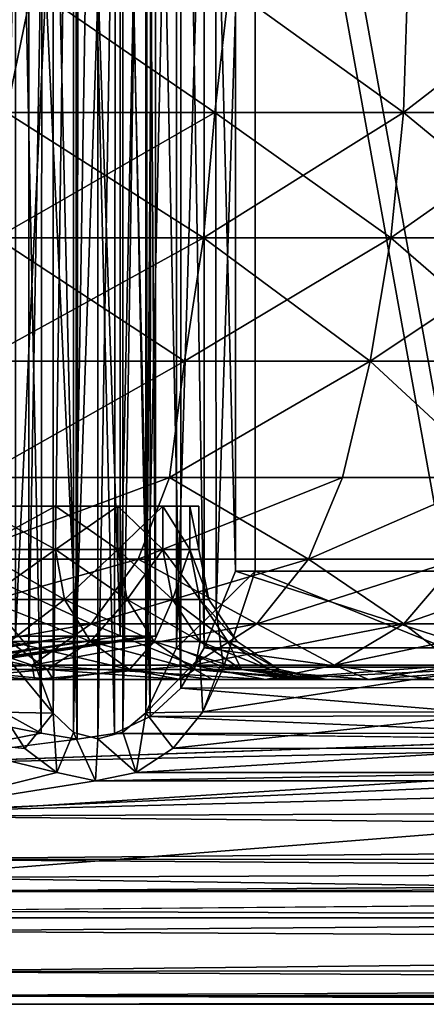
# Model space of a CAD drawing. Units: inches. Extents: x -19.3 to 16.7, y -19.4 to 17.1.
# Drawn here: x 14.6 to 15, y -16.5 to -15.6 of the extents above; entities that cross this region are included whole.
import ezdxf

# ---------------------------------------------------------------- set-up
doc = ezdxf.new("R2010")
doc.units = ezdxf.units.IN
doc.header["$MEASUREMENT"] = 0
for name, color, linetype in [('SEAT-CASTERBRAKE', 5, 'Continuous'), ('SEAT-CASTERINNER', 5, 'Continuous'), ('SEAT-CASTEROUTER', 5, 'Continuous')]:
    doc.layers.add(name, color=color, linetype=linetype)

msp = doc.modelspace()

# ---------------------------------------------------------------- linework, layer by layer
at = {"layer": 'SEAT-CASTERBRAKE'}
for points in [[(14.6584, -14.92724, 4.90321), (14.69115, -14.9222, 4.89273), (14.6898, -16.29017, 4.89304)], [(14.7083, -14.92221, 4.96958), (14.68635, -14.92841, 4.97688), (14.68663, -16.28413, 4.97675)], [(14.68663, -16.28413, 4.97675), (14.70865, -16.29016, 4.9695), (14.7083, -14.92221, 4.96958)], [(14.69115, -14.9222, 4.89273), (14.72379, -16.28513, 4.88786), (14.6898, -16.29017, 4.89304)], [(14.72379, -16.28513, 4.88786), (14.69115, -14.9222, 4.89273), (14.72498, -14.92759, 4.88778)], [(14.7083, -14.92221, 4.96958), (14.70865, -16.29016, 4.9695), (14.73124, -14.92824, 4.96628)], [(14.65731, -16.28478, 4.90367), (14.62959, -14.94262, 4.91781), (14.6584, -14.92724, 4.90321)], [(14.6584, -14.92724, 4.90321), (14.6898, -16.29017, 4.89304), (14.65731, -16.28478, 4.90367)], [(14.68635, -14.92841, 4.97688), (14.66804, -14.94592, 4.98662), (14.6682, -16.26667, 4.98652)], [(14.6682, -16.26667, 4.98652), (14.68663, -16.28413, 4.97675), (14.68635, -14.92841, 4.97688)], [(14.73156, -16.28396, 4.96626), (14.73124, -14.92824, 4.96628), (14.70865, -16.29016, 4.9695)], [(14.72379, -16.28513, 4.88786), (14.72498, -14.92759, 4.88778), (14.75609, -16.26975, 4.88811)], [(14.72498, -14.92759, 4.88778), (14.75693, -14.94319, 4.88818), (14.75609, -16.26975, 4.88811)], [(14.7521, -14.9457, 4.96682), (14.73124, -14.92824, 4.96628), (14.73156, -16.28396, 4.96626)], [(14.62959, -14.94262, 4.91781), (14.65731, -16.28478, 4.90367), (14.62888, -16.26919, 4.91824)], [(14.6459, -16.20734, 5.00445), (14.66804, -14.94592, 4.98662), (14.64584, -15.005, 5.00448)], [(14.6682, -16.26667, 4.98652), (14.66804, -14.94592, 4.98662), (14.6459, -16.20734, 5.00445)], [(14.7521, -14.9457, 4.96682), (14.73156, -16.28396, 4.96626), (14.75229, -16.26645, 4.96684)], [(14.78005, -15.00503, 4.97296), (14.7521, -14.9457, 4.96682), (14.75229, -16.26645, 4.96684)], [(14.78406, -16.24385, 4.89242), (14.75609, -16.26975, 4.88811), (14.75693, -14.94319, 4.88818)], [(14.78444, -14.969, 4.89251), (14.78406, -16.24385, 4.89242), (14.75693, -14.94319, 4.88818)], [(14.78444, -14.969, 4.89251), (14.80526, -16.20734, 4.89836), (14.78406, -16.24385, 4.89242)], [(14.80526, -16.20734, 4.89836), (14.78444, -14.969, 4.89251), (14.80526, -15.00503, 4.89836)], [(14.61723, -16.17321, 5.0262), (14.64584, -15.005, 5.00448), (14.61668, -15.03979, 5.02653)], [(14.64584, -15.005, 5.00448), (14.61723, -16.17321, 5.0262), (14.6459, -16.20734, 5.00445)], [(14.78005, -15.00503, 4.97296), (14.75229, -16.26645, 4.96684), (14.78005, -16.20734, 4.97296)], [(14.8154, -15.03916, 4.97967), (14.78005, -15.00503, 4.97296), (14.78005, -16.20734, 4.97296)], [(14.80526, -15.00503, 4.89836), (14.83362, -15.07469, 4.89972), (14.83362, -16.13768, 4.89972)], [(14.83362, -16.13768, 4.89972), (14.80526, -16.20734, 4.89836), (14.80526, -15.00503, 4.89836)], [(14.8154, -15.03916, 4.97967), (14.78005, -16.20734, 4.97296), (14.81604, -16.17258, 4.97972)], [(14.81604, -16.17258, 4.97972), (14.85162, -15.07469, 4.97637), (14.8154, -15.03916, 4.97967)], [(14.85162, -15.07469, 4.97637), (14.81604, -16.17258, 4.97972), (14.85162, -16.13768, 4.97637)], [(15.02526, -15.07469, 4.85472), (15.02526, -16.13768, 4.85472), (14.83362, -15.07469, 4.89972)], [(14.83362, -16.13768, 4.89972), (14.83362, -15.07469, 4.89972), (15.02526, -16.13768, 4.85472)], [(14.85162, -15.07469, 4.97637), (15.04326, -16.13768, 4.93138), (15.04326, -15.07469, 4.93138)], [(15.04326, -16.13768, 4.93138), (14.85162, -15.07469, 4.97637), (14.85162, -16.13768, 4.97637)], [(14.80526, -16.20734, 4.89836), (14.83362, -16.13768, 4.89972), (15.05006, -16.20734, 4.84089)], [(14.85162, -16.13768, 4.97637), (14.81604, -16.17258, 4.97972), (14.82282, -16.22476, 4.97312)], [(14.85162, -16.13768, 4.97637), (14.82282, -16.22476, 4.97312), (15.06761, -16.22476, 4.91565)], [(14.83362, -16.13768, 4.89972), (15.02526, -16.13768, 4.85472), (15.05006, -16.20734, 4.84089)], [(15.06761, -16.22476, 4.91565), (15.04326, -16.13768, 4.93138), (14.85162, -16.13768, 4.97637)], [(14.61723, -16.17321, 5.0262), (14.60767, -16.22476, 5.02363), (14.6459, -16.20734, 5.00445)], [(14.81604, -16.17258, 4.97972), (14.78005, -16.20734, 4.97296), (14.82282, -16.22476, 4.97312)], [(14.6682, -16.26667, 4.98652), (14.6459, -16.20734, 5.00445), (14.62722, -16.21738, 5.01355)], [(14.75229, -16.26645, 4.96684), (14.80143, -16.21605, 4.97304), (14.78005, -16.20734, 4.97296)], [(14.78406, -16.24385, 4.89242), (14.80526, -16.20734, 4.89836), (15.0661, -16.24337, 4.82638)], [(15.0661, -16.24337, 4.82638), (14.80526, -16.20734, 4.89836), (15.05006, -16.20734, 4.84089)], [(14.62722, -16.21738, 5.01355), (14.6212, -16.26574, 5.00848), (14.6682, -16.26667, 4.98652)], [(14.80143, -16.21605, 4.97304), (14.75229, -16.26645, 4.96684), (14.80409, -16.26552, 4.96562)], [(14.80409, -16.26552, 4.96562), (14.81979, -16.22352, 4.97311), (14.80143, -16.21605, 4.97304)], [(15.06761, -16.22476, 4.91565), (14.80409, -16.26552, 4.96562), (15.08114, -16.26574, 4.9005)], [(15.06761, -16.22476, 4.91565), (14.82282, -16.22476, 4.97312), (14.80409, -16.26552, 4.96562)], [(15.08882, -16.26919, 4.81026), (14.75609, -16.26975, 4.88811), (14.78406, -16.24385, 4.89242)], [(14.78406, -16.24385, 4.89242), (15.0661, -16.24337, 4.82638), (15.08882, -16.26919, 4.81026)], [(14.52152, -16.25821, 4.94837), (14.65731, -16.28478, 4.90367), (14.51487, -16.31266, 4.92003)], [(14.62888, -16.26919, 4.91824), (14.65731, -16.28478, 4.90367), (14.52152, -16.25821, 4.94837)], [(14.75229, -16.26645, 4.96684), (14.77716, -16.29864, 4.95851), (14.80409, -16.26552, 4.96562)], [(14.80409, -16.26552, 4.96562), (14.77716, -16.29864, 4.95851), (15.08114, -16.26574, 4.9005)], [(14.64231, -16.29892, 4.99005), (14.6212, -16.26574, 5.00848), (14.53815, -16.28834, 5.01919)], [(14.6212, -16.26574, 5.00848), (14.64231, -16.29892, 4.99005), (14.6682, -16.26667, 4.98652)], [(14.67138, -16.32074, 4.97232), (14.6682, -16.26667, 4.98652), (14.64231, -16.29892, 4.99005)], [(14.67138, -16.32074, 4.97232), (14.68663, -16.28413, 4.97675), (14.6682, -16.26667, 4.98652)], [(15.11724, -16.28478, 4.79568), (14.72379, -16.28513, 4.88786), (14.75609, -16.26975, 4.88811)], [(14.74343, -16.32053, 4.95551), (14.75229, -16.26645, 4.96684), (14.73156, -16.28396, 4.96626)], [(14.75229, -16.26645, 4.96684), (14.74343, -16.32053, 4.95551), (14.77716, -16.29864, 4.95851)], [(15.11724, -16.28478, 4.79568), (14.75609, -16.26975, 4.88811), (15.08882, -16.26919, 4.81026)], [(15.10224, -16.29892, 4.88206), (15.08114, -16.26574, 4.9005), (14.77716, -16.29864, 4.95851)], [(14.50591, -16.36039, 4.8819), (15.60967, -16.29017, 4.67707), (16.63184, -16.35172, 4.39134)], [(14.51487, -16.31266, 4.92003), (15.60967, -16.29017, 4.67707), (14.50591, -16.36039, 4.8819)], [(14.51487, -16.31266, 4.92003), (14.65731, -16.28478, 4.90367), (14.6898, -16.29017, 4.89304)], [(14.51487, -16.31266, 4.92003), (15.14974, -16.29017, 4.78506), (15.60967, -16.29017, 4.67707)], [(14.52983, -16.35641, 4.98377), (14.67138, -16.32074, 4.97232), (14.53815, -16.28834, 5.01919)], [(14.53815, -16.28834, 5.01919), (14.67138, -16.32074, 4.97232), (14.64231, -16.29892, 4.99005)], [(14.67138, -16.32074, 4.97232), (14.70651, -16.32828, 4.95989), (14.68663, -16.28413, 4.97675)], [(14.68663, -16.28413, 4.97675), (14.70651, -16.32828, 4.95989), (14.70865, -16.29016, 4.9695)], [(14.70865, -16.29016, 4.9695), (14.70651, -16.32828, 4.95989), (14.74343, -16.32053, 4.95551)], [(14.74343, -16.32053, 4.95551), (14.73156, -16.28396, 4.96626), (14.70865, -16.29016, 4.9695)], [(14.72379, -16.28513, 4.88786), (15.11724, -16.28478, 4.79568), (15.14974, -16.29017, 4.78506)], [(15.10224, -16.29892, 4.88206), (14.77716, -16.29864, 4.95851), (14.74343, -16.32053, 4.95551)], [(15.10224, -16.29892, 4.88206), (14.74343, -16.32053, 4.95551), (15.13132, -16.32074, 4.86433)], [(16.72619, -16.4078, 4.42606), (15.62638, -16.32828, 4.74392), (14.51864, -16.41607, 4.9361)], [(15.62638, -16.32828, 4.74392), (14.52983, -16.35641, 4.98377), (14.51864, -16.41607, 4.9361)], [(14.52983, -16.35641, 4.98377), (14.70651, -16.32828, 4.95989), (14.67138, -16.32074, 4.97232)], [(15.16645, -16.32828, 4.85191), (14.52983, -16.35641, 4.98377), (15.62638, -16.32828, 4.74392)], [(14.52983, -16.35641, 4.98377), (15.16645, -16.32828, 4.85191), (14.70651, -16.32828, 4.95989)], [(15.13132, -16.32074, 4.86433), (14.74343, -16.32053, 4.95551), (14.70651, -16.32828, 4.95989)], [(15.16645, -16.32828, 4.85191), (15.13132, -16.32074, 4.86433), (14.70651, -16.32828, 4.95989)], [(14.50591, -16.36039, 4.8819), (16.63184, -16.35172, 4.39134), (16.61348, -16.38034, 4.36457)], [(14.50591, -16.36039, 4.8819), (16.61348, -16.38034, 4.36457), (14.49501, -16.39956, 4.83544)], [(14.49501, -16.39956, 4.83544), (16.61348, -16.38034, 4.36457), (16.58968, -16.4007, 4.34187)], [(16.56108, -16.41483, 4.32431), (14.48256, -16.42867, 4.78243), (14.49501, -16.39956, 4.83544)], [(14.49501, -16.39956, 4.83544), (16.58968, -16.4007, 4.34187), (16.56108, -16.41483, 4.32431)], [(14.51864, -16.41607, 4.9361), (16.71488, -16.44738, 4.38421), (16.72619, -16.4078, 4.42606)], [(14.48256, -16.42867, 4.78243), (16.56108, -16.41483, 4.32431), (16.52856, -16.42402, 4.31302)], [(14.505, -16.46503, 4.87802), (16.71488, -16.44738, 4.38421), (14.51864, -16.41607, 4.9361)], [(16.52856, -16.42402, 4.31302), (16.49347, -16.42916, 4.30906), (14.48256, -16.42867, 4.78243)], [(14.48256, -16.42867, 4.78243), (16.49347, -16.42916, 4.30906), (14.46905, -16.44659, 4.72491)], [(16.69501, -16.4775, 4.34335), (16.71488, -16.44738, 4.38421), (14.505, -16.46503, 4.87802)], [(14.505, -16.46503, 4.87802), (14.48945, -16.50141, 4.81176), (16.69501, -16.4775, 4.34335)], [(16.66695, -16.49908, 4.3062), (16.69501, -16.4775, 4.34335), (14.48945, -16.50141, 4.81176)], [(14.47257, -16.52382, 4.73986), (16.63168, -16.51337, 4.27498), (14.48945, -16.50141, 4.81176)], [(16.63168, -16.51337, 4.27498), (16.66695, -16.49908, 4.3062), (14.48945, -16.50141, 4.81176)], [(16.63168, -16.51337, 4.27498), (14.47257, -16.52382, 4.73986), (16.59033, -16.52209, 4.25108)], [(14.47257, -16.52382, 4.73986), (14.45501, -16.53138, 4.66509), (16.49347, -16.52906, 4.23031)], [(16.59033, -16.52209, 4.25108), (14.47257, -16.52382, 4.73986), (16.5439, -16.52686, 4.23577)], [(16.5439, -16.52686, 4.23577), (14.47257, -16.52382, 4.73986), (16.49347, -16.52906, 4.23031)], [(14.45501, -16.53138, 4.66509), (13.46897, -16.53138, 4.23031), (16.3068, -16.53138, 4.23031)], [(14.45501, -16.53138, 4.66509), (16.3068, -16.53138, 4.23031), (16.49347, -16.52906, 4.23031)]]:
    msp.add_3dface(points, dxfattribs=at)
for points, invisible_edges in [([(14.6898, -16.29017, 4.89304), (15.14974, -16.29017, 4.78506), (14.51487, -16.31266, 4.92003)], 1), ([(14.72379, -16.28513, 4.88786), (15.14974, -16.29017, 4.78506), (14.6898, -16.29017, 4.89304)], 2), ([(14.46905, -16.44659, 4.72491), (16.49347, -16.42916, 4.30906), (16.49347, -16.44974, 4.23031)], 12), ([(13.46897, -16.53138, 4.23031), (13.53435, -16.45264, 4.23031), (16.3068, -16.53138, 4.23031)], 3), ([(16.3068, -16.45264, 4.23031), (13.53435, -16.45264, 4.23031), (14.45501, -16.45264, 4.66509)], 12), ([(16.3068, -16.45264, 4.23031), (16.3068, -16.53138, 4.23031), (13.53435, -16.45264, 4.23031)], 3), ([(14.46905, -16.44659, 4.72491), (16.3068, -16.45264, 4.23031), (14.45501, -16.45264, 4.66509)], 2), ([(16.49347, -16.44974, 4.23031), (16.3068, -16.45264, 4.23031), (14.46905, -16.44659, 4.72491)], 12)]:
    msp.add_3dface(points, dxfattribs=dict(at, invisible_edges=invisible_edges))
at = {"layer": 'SEAT-CASTERINNER'}
for points in [[(14.68913, -16.19674, 1.98279), (14.63381, -16.19674, 1.82819), (14.63381, -15.01563, 1.82819)], [(14.68913, -15.01563, 2.95422), (14.63381, -15.01563, 3.10882), (14.63381, -16.19674, 3.10882)], [(14.68913, -15.01563, 1.98279), (14.68913, -16.19674, 1.98279), (14.63381, -15.01563, 1.82819)], [(14.63381, -16.19674, 3.10882), (14.68913, -16.19674, 2.95422), (14.68913, -15.01563, 2.95422)], [(14.72903, -16.19674, 2.14207), (14.68913, -15.01563, 1.98279), (14.72903, -15.01563, 2.14207)], [(14.68913, -16.19674, 2.95422), (14.72903, -16.19674, 2.79493), (14.72903, -15.01563, 2.79493)], [(14.68913, -15.01563, 2.95422), (14.68913, -16.19674, 2.95422), (14.72903, -15.01563, 2.79493)], [(14.72903, -16.19674, 2.14207), (14.68913, -16.19674, 1.98279), (14.68913, -15.01563, 1.98279)], [(14.72903, -16.19674, 2.79493), (14.75312, -16.19674, 2.63251), (14.75312, -15.01563, 2.63251)], [(14.75312, -15.01563, 2.3045), (14.75312, -16.19674, 2.3045), (14.72903, -15.01563, 2.14207)], [(14.75312, -16.19674, 2.3045), (14.72903, -16.19674, 2.14207), (14.72903, -15.01563, 2.14207)], [(14.75312, -15.01563, 2.63251), (14.72903, -15.01563, 2.79493), (14.72903, -16.19674, 2.79493)], [(14.76118, -15.01563, 2.4685), (14.75312, -15.01563, 2.63251), (14.75312, -16.19674, 2.63251)], [(14.76118, -16.19674, 2.4685), (14.75312, -16.19674, 2.3045), (14.75312, -15.01563, 2.3045)], [(14.75312, -16.19674, 2.63251), (14.76118, -16.19674, 2.4685), (14.76118, -15.01563, 2.4685)], [(14.76118, -16.19674, 2.4685), (14.75312, -15.01563, 2.3045), (14.76118, -15.01563, 2.4685)], [(14.63381, -16.19674, 3.10882), (14.32107, -16.24909, 2.96225), (14.68913, -16.19674, 2.95422)], [(14.32107, -16.24909, 2.96225), (14.36384, -16.24909, 2.83795), (14.68913, -16.19674, 2.95422)], [(14.32397, -16.24909, 1.98224), (14.63381, -16.19674, 1.82819), (14.68913, -16.19674, 1.98279)], [(14.36611, -16.24909, 2.10726), (14.32397, -16.24909, 1.98224), (14.68913, -16.19674, 1.98279)], [(14.72903, -16.19674, 2.79493), (14.68913, -16.19674, 2.95422), (14.36384, -16.24909, 2.83795)], [(14.36384, -16.24909, 2.83795), (14.39355, -16.24909, 2.71303), (14.72903, -16.19674, 2.79493)], [(14.72903, -16.19674, 2.14207), (14.36611, -16.24909, 2.10726), (14.68913, -16.19674, 1.98279)], [(14.39509, -16.24909, 2.23277), (14.36611, -16.24909, 2.10726), (14.72903, -16.19674, 2.14207)], [(14.72903, -16.19674, 2.79493), (14.39355, -16.24909, 2.71303), (14.75312, -16.19674, 2.63251)], [(14.75312, -16.19674, 2.63251), (14.39355, -16.24909, 2.71303), (14.41074, -16.24909, 2.58935)], [(14.72903, -16.19674, 2.14207), (14.75312, -16.19674, 2.3045), (14.39509, -16.24909, 2.23277)], [(14.41148, -16.24909, 2.35691), (14.39509, -16.24909, 2.23277), (14.75312, -16.19674, 2.3045)], [(14.41074, -16.24909, 2.58935), (14.42198, -16.24834, 2.4685), (14.76118, -16.19674, 2.4685)], [(14.76118, -16.19674, 2.4685), (14.75312, -16.19674, 2.63251), (14.41074, -16.24909, 2.58935)], [(14.42198, -16.24834, 2.4685), (14.41148, -16.24909, 2.35691), (14.75312, -16.19674, 2.3045)], [(14.75312, -16.19674, 2.3045), (14.76118, -16.19674, 2.4685), (14.42198, -16.24834, 2.4685)]]:
    msp.add_3dface(points, dxfattribs=at)
at = {"layer": 'SEAT-CASTEROUTER'}
for points in [[(14.45501, -15.60619, 4.51444), (14.6257, -15.72054, 4.38318), (14.64896, -15.60619, 4.3706)], [(14.64896, -15.60619, 0.56641), (14.6257, -15.72053, 0.55383), (14.45501, -15.60619, 0.42256)], [(14.64896, -15.60619, 4.3706), (14.6257, -15.72054, 4.38318), (14.81504, -15.72054, 4.21431)], [(14.6257, -15.72053, 0.55383), (14.64896, -15.60619, 0.56641), (14.81504, -15.72053, 0.7227)], [(14.82788, -15.60619, 4.20843), (14.64896, -15.60619, 4.3706), (14.81504, -15.72054, 4.21431)], [(14.81504, -15.72053, 0.7227), (14.64896, -15.60619, 0.56641), (14.82788, -15.60619, 0.72858)], [(14.82788, -15.60619, 4.20843), (14.81504, -15.72054, 4.21431), (14.98625, -15.72054, 4.02643)], [(14.81504, -15.72053, 0.7227), (14.82788, -15.60619, 0.72858), (14.98625, -15.72053, 0.91058)], [(14.99005, -15.60619, 0.9075), (14.98625, -15.72053, 0.91058), (14.82788, -15.60619, 0.72858)], [(14.82788, -15.60619, 4.20843), (14.98625, -15.72054, 4.02643), (14.99005, -15.60619, 4.02951)], [(15.13664, -15.72053, 1.11442), (14.98625, -15.72053, 0.91058), (15.13389, -15.60619, 1.10145)], [(15.13389, -15.60619, 1.10145), (14.98625, -15.72053, 0.91058), (14.99005, -15.60619, 0.9075)], [(14.99005, -15.60619, 4.02951), (14.98625, -15.72054, 4.02643), (15.13389, -15.60619, 3.83556)], [(15.13664, -15.72054, 3.82259), (15.13389, -15.60619, 3.83556), (14.98625, -15.72054, 4.02643)], [(14.80469, -15.83448, 4.20384), (14.81504, -15.72054, 4.21431), (14.61648, -15.83448, 4.3717)], [(14.61648, -15.83448, 4.3717), (14.81504, -15.72054, 4.21431), (14.6257, -15.72054, 4.38318)], [(14.61649, -15.83444, 0.5653), (14.6257, -15.72053, 0.55383), (14.80469, -15.83444, 0.73316)], [(14.81504, -15.72053, 0.7227), (14.80469, -15.83444, 0.73316), (14.6257, -15.72053, 0.55383)], [(14.80469, -15.83444, 0.73316), (14.81504, -15.72053, 0.7227), (14.97487, -15.83444, 0.91991)], [(14.80469, -15.83448, 4.20384), (14.97487, -15.83448, 4.01709), (14.98625, -15.72054, 4.02643)], [(14.98625, -15.72054, 4.02643), (14.81504, -15.72054, 4.21431), (14.80469, -15.83448, 4.20384)], [(14.81504, -15.72053, 0.7227), (14.98625, -15.72053, 0.91058), (14.97487, -15.83444, 0.91991)], [(15.12436, -15.83444, 1.12253), (14.97487, -15.83444, 0.91991), (14.98625, -15.72053, 0.91058)], [(14.98625, -15.72054, 4.02643), (14.97487, -15.83448, 4.01709), (15.13664, -15.72054, 3.82259)], [(15.12436, -15.83448, 3.81447), (15.13664, -15.72054, 3.82259), (14.97487, -15.83448, 4.01709)], [(15.13664, -15.72053, 1.11442), (15.12436, -15.83444, 1.12253), (14.98625, -15.72053, 0.91058)], [(14.60119, -15.94667, 0.58434), (14.61649, -15.83444, 0.5653), (14.78751, -15.94667, 0.75052)], [(14.7875, -15.94672, 4.18648), (14.80469, -15.83448, 4.20384), (14.60119, -15.94672, 4.35266)], [(14.80469, -15.83448, 4.20384), (14.61648, -15.83448, 4.3717), (14.60119, -15.94672, 4.35266)], [(14.80469, -15.83444, 0.73316), (14.78751, -15.94667, 0.75052), (14.61649, -15.83444, 0.5653)], [(14.97487, -15.83448, 4.01709), (14.80469, -15.83448, 4.20384), (14.7875, -15.94672, 4.18648)], [(14.95599, -15.94672, 4.00159), (14.97487, -15.83448, 4.01709), (14.7875, -15.94672, 4.18648)], [(14.78751, -15.94667, 0.75052), (14.80469, -15.83444, 0.73316), (14.956, -15.94667, 0.93541)], [(14.97487, -15.83444, 0.91991), (14.956, -15.94667, 0.93541), (14.80469, -15.83444, 0.73316)], [(14.97487, -15.83448, 4.01709), (14.95599, -15.94672, 4.00159), (15.12436, -15.83448, 3.81447)], [(15.10398, -15.94672, 3.801), (15.12436, -15.83448, 3.81447), (14.95599, -15.94672, 4.00159)], [(15.10399, -15.94667, 1.136), (14.956, -15.94667, 0.93541), (14.97487, -15.83444, 0.91991)], [(14.97487, -15.83444, 0.91991), (15.12436, -15.83444, 1.12253), (15.10399, -15.94667, 1.136)], [(14.78751, -15.94667, 0.75052), (14.60039, -16.05238, 0.62559), (14.60119, -15.94667, 0.58434)], [(14.60039, -16.05238, 0.62559), (14.78751, -15.94667, 0.75052), (14.77375, -16.05238, 0.78271)], [(14.77375, -16.05238, 4.1543), (14.7875, -15.94672, 4.18648), (14.60039, -16.05238, 4.31142)], [(14.7875, -15.94672, 4.18648), (14.60119, -15.94672, 4.35266), (14.60039, -16.05238, 4.31142)], [(14.956, -15.94667, 0.93541), (14.93087, -16.05238, 0.95606), (14.77375, -16.05238, 0.78271)], [(14.78751, -15.94667, 0.75052), (14.956, -15.94667, 0.93541), (14.77375, -16.05238, 0.78271)], [(14.95599, -15.94672, 4.00159), (14.77375, -16.05238, 4.1543), (14.93087, -16.05238, 3.98095)], [(14.7875, -15.94672, 4.18648), (14.77375, -16.05238, 4.1543), (14.95599, -15.94672, 4.00159)], [(14.93087, -16.05238, 0.95606), (14.956, -15.94667, 0.93541), (15.07024, -16.05238, 1.14398)], [(15.07024, -16.05238, 3.79302), (14.95599, -15.94672, 4.00159), (14.93087, -16.05238, 3.98095)], [(15.10398, -15.94672, 3.801), (14.95599, -15.94672, 4.00159), (15.07024, -16.05238, 3.79302)], [(14.956, -15.94667, 0.93541), (15.10399, -15.94667, 1.136), (15.07024, -16.05238, 1.14398)], [(14.60039, -16.05238, 4.31142), (14.575, -16.12677, 4.28047), (14.77375, -16.05238, 4.1543)], [(14.60039, -16.05238, 0.62559), (14.77375, -16.05238, 0.78271), (14.575, -16.12677, 0.65653)], [(14.74544, -16.12677, 4.12599), (14.77375, -16.05238, 4.1543), (14.575, -16.12677, 4.28047)], [(14.74544, -16.12677, 0.81102), (14.575, -16.12677, 0.65653), (14.77375, -16.05238, 0.78271)], [(14.93087, -16.05238, 3.98095), (14.77375, -16.05238, 4.1543), (14.74544, -16.12677, 4.12599)], [(14.74544, -16.12677, 0.81102), (14.77375, -16.05238, 0.78271), (14.89992, -16.12677, 0.98146)], [(14.74544, -16.12677, 4.12599), (14.89992, -16.12677, 3.95555), (14.93087, -16.05238, 3.98095)], [(14.77375, -16.05238, 0.78271), (14.93087, -16.05238, 0.95606), (14.89992, -16.12677, 0.98146)], [(15.03695, -16.12677, 1.16622), (14.89992, -16.12677, 0.98146), (15.07024, -16.05238, 1.14398)], [(14.93087, -16.05238, 3.98095), (14.89992, -16.12677, 3.95555), (15.07024, -16.05238, 3.79302)], [(14.89992, -16.12677, 0.98146), (14.93087, -16.05238, 0.95606), (15.07024, -16.05238, 1.14398)], [(15.07024, -16.05238, 3.79302), (14.89992, -16.12677, 3.95555), (15.03695, -16.12677, 3.77078)], [(14.67019, -16.07863, 1.81312), (14.59833, -16.07863, 1.66119), (14.67019, -16.118, 1.81312)], [(14.67019, -16.07863, 3.12389), (14.67019, -16.118, 3.12389), (14.59833, -16.118, 3.27582)], [(14.67019, -16.07863, 3.12389), (14.59833, -16.118, 3.27582), (14.59833, -16.07863, 3.27582)], [(14.59833, -16.07863, 1.66119), (14.59833, -16.118, 1.66119), (14.67019, -16.118, 1.81312)], [(14.72681, -16.07863, 2.96565), (14.72681, -16.118, 2.96565), (14.67019, -16.118, 3.12389)], [(14.67019, -16.07863, 1.81312), (14.67019, -16.118, 1.81312), (14.72681, -16.118, 1.97136)], [(14.67019, -16.118, 3.12389), (14.67019, -16.07863, 3.12389), (14.72681, -16.07863, 2.96565)], [(14.67019, -16.07863, 1.81312), (14.72681, -16.118, 1.97136), (14.72681, -16.07863, 1.97136)], [(14.72681, -16.07863, 1.97136), (14.72681, -16.118, 1.97136), (14.76764, -16.118, 2.13439)], [(14.76764, -16.07863, 2.80262), (14.72681, -16.118, 2.96565), (14.72681, -16.07863, 2.96565)], [(14.76764, -16.07863, 2.13439), (14.72681, -16.07863, 1.97136), (14.76764, -16.118, 2.13439)], [(14.76764, -16.07863, 2.80262), (14.76764, -16.118, 2.80262), (14.72681, -16.118, 2.96565)], [(14.76764, -16.07863, 2.80262), (14.79231, -16.118, 2.63637), (14.76764, -16.118, 2.80262)], [(14.76764, -16.07863, 2.13439), (14.76764, -16.118, 2.13439), (14.79231, -16.118, 2.30064)], [(14.76764, -16.07863, 2.13439), (14.79231, -16.118, 2.30064), (14.79231, -16.07863, 2.30064)], [(14.79231, -16.118, 2.63637), (14.76764, -16.07863, 2.80262), (14.79231, -16.07863, 2.63637)], [(14.80055, -16.118, 2.4685), (14.79231, -16.07863, 2.63637), (14.80055, -16.07863, 2.4685)], [(14.79231, -16.07863, 2.30064), (14.79231, -16.118, 2.30064), (14.80055, -16.118, 2.4685)], [(14.79231, -16.07863, 2.63637), (14.80055, -16.118, 2.4685), (14.79231, -16.118, 2.63637)], [(14.80055, -16.07863, 2.4685), (14.79231, -16.07863, 2.30064), (14.80055, -16.118, 2.4685)], [(14.60626, -16.1632, 1.65695), (14.67019, -16.118, 1.81312), (14.59833, -16.118, 1.66119)], [(14.67849, -16.1632, 3.12733), (14.60626, -16.1632, 3.28006), (14.59833, -16.118, 3.27582)], [(14.67849, -16.1632, 3.12733), (14.59833, -16.118, 3.27582), (14.67019, -16.118, 3.12389)], [(14.60626, -16.1632, 1.65695), (14.67849, -16.1632, 1.80968), (14.67019, -16.118, 1.81312)], [(14.67019, -16.118, 1.81312), (14.67849, -16.1632, 1.80968), (14.72681, -16.118, 1.97136)], [(14.67019, -16.118, 3.12389), (14.72681, -16.118, 2.96565), (14.73541, -16.1632, 2.96825)], [(14.73541, -16.1632, 2.96825), (14.67849, -16.1632, 3.12733), (14.67019, -16.118, 3.12389)], [(14.73541, -16.1632, 1.96875), (14.72681, -16.118, 1.97136), (14.67849, -16.1632, 1.80968)], [(14.72681, -16.118, 1.97136), (14.73541, -16.1632, 1.96875), (14.76764, -16.118, 2.13439)], [(14.73541, -16.1632, 2.96825), (14.72681, -16.118, 2.96565), (14.77646, -16.1632, 2.80437)], [(14.77646, -16.1632, 2.80437), (14.72681, -16.118, 2.96565), (14.76764, -16.118, 2.80262)], [(14.73541, -16.1632, 1.96875), (14.77646, -16.1632, 2.13264), (14.76764, -16.118, 2.13439)], [(14.76764, -16.118, 2.80262), (14.79231, -16.118, 2.63637), (14.80125, -16.1632, 2.63725)], [(14.79231, -16.118, 2.30064), (14.76764, -16.118, 2.13439), (14.77646, -16.1632, 2.13264)], [(14.80125, -16.1632, 2.63725), (14.77646, -16.1632, 2.80437), (14.76764, -16.118, 2.80262)], [(14.77646, -16.1632, 2.13264), (14.80125, -16.1632, 2.29976), (14.79231, -16.118, 2.30064)], [(14.79231, -16.118, 2.30064), (14.80954, -16.1632, 2.4685), (14.80055, -16.118, 2.4685)], [(14.79231, -16.118, 2.63637), (14.80055, -16.118, 2.4685), (14.80954, -16.1632, 2.4685)], [(14.80954, -16.1632, 2.4685), (14.79231, -16.118, 2.30064), (14.80125, -16.1632, 2.29976)], [(14.80125, -16.1632, 2.63725), (14.79231, -16.118, 2.63637), (14.80954, -16.1632, 2.4685)], [(14.5365, -16.18553, 4.23356), (14.74544, -16.12677, 4.12599), (14.575, -16.12677, 4.28047)], [(14.70253, -16.18553, 0.85393), (14.5365, -16.18553, 0.70344), (14.575, -16.12677, 0.65653)], [(14.70253, -16.18553, 4.08308), (14.74544, -16.12677, 4.12599), (14.5365, -16.18553, 4.23356)], [(14.70253, -16.18553, 0.85393), (14.575, -16.12677, 0.65653), (14.74544, -16.12677, 0.81102)], [(14.89992, -16.12677, 3.95555), (14.74544, -16.12677, 4.12599), (14.70253, -16.18553, 4.08308)], [(14.70253, -16.18553, 0.85393), (14.74544, -16.12677, 0.81102), (14.85301, -16.18553, 1.01996)], [(14.70253, -16.18553, 4.08308), (14.85301, -16.18553, 3.91705), (14.89992, -16.12677, 3.95555)], [(14.74544, -16.12677, 0.81102), (14.89992, -16.12677, 0.98146), (14.85301, -16.18553, 1.01996)], [(14.9865, -16.18553, 3.73707), (15.03695, -16.12677, 3.77078), (14.85301, -16.18553, 3.91705)], [(14.89992, -16.12677, 3.95555), (14.85301, -16.18553, 3.91705), (15.03695, -16.12677, 3.77078)], [(14.85301, -16.18553, 1.01996), (14.89992, -16.12677, 0.98146), (14.9865, -16.18553, 1.19994)], [(15.03695, -16.12677, 1.16622), (14.9865, -16.18553, 1.19994), (14.89992, -16.12677, 0.98146)], [(14.9865, -16.18553, 3.73707), (15.15521, -16.12677, 3.57348), (15.03695, -16.12677, 3.77078)], [(15.1017, -16.18553, 1.39214), (14.9865, -16.18553, 1.19994), (15.03695, -16.12677, 1.16622)], [(14.9865, -16.18553, 3.73707), (15.1017, -16.18553, 3.54487), (15.15521, -16.12677, 3.57348)], [(14.67849, -16.1632, 1.80968), (14.60626, -16.1632, 1.65695), (14.62884, -16.20151, 1.64488)], [(14.70215, -16.20151, 3.13713), (14.60626, -16.1632, 3.28006), (14.67849, -16.1632, 3.12733)], [(14.62884, -16.20151, 3.29212), (14.60626, -16.1632, 3.28006), (14.70215, -16.20151, 3.13713)], [(14.62884, -16.20151, 1.64488), (14.70215, -16.20151, 1.79988), (14.67849, -16.1632, 1.80968)], [(14.75991, -16.20151, 2.97569), (14.67849, -16.1632, 3.12733), (14.73541, -16.1632, 2.96825)], [(14.70215, -16.20151, 3.13713), (14.67849, -16.1632, 3.12733), (14.75991, -16.20151, 2.97569)], [(14.70215, -16.20151, 1.79988), (14.73541, -16.1632, 1.96875), (14.67849, -16.1632, 1.80968)], [(14.75991, -16.20151, 1.96132), (14.73541, -16.1632, 1.96875), (14.70215, -16.20151, 1.79988)], [(14.80157, -16.20151, 2.80936), (14.75991, -16.20151, 2.97569), (14.73541, -16.1632, 2.96825)], [(14.75991, -16.20151, 1.96132), (14.77646, -16.1632, 2.13264), (14.73541, -16.1632, 1.96875)], [(14.73541, -16.1632, 2.96825), (14.77646, -16.1632, 2.80437), (14.80157, -16.20151, 2.80936)], [(14.75991, -16.20151, 1.96132), (14.80157, -16.20151, 2.12764), (14.77646, -16.1632, 2.13264)], [(14.82673, -16.20151, 2.63976), (14.77646, -16.1632, 2.80437), (14.80125, -16.1632, 2.63725)], [(14.80125, -16.1632, 2.29976), (14.77646, -16.1632, 2.13264), (14.80157, -16.20151, 2.12764)], [(14.80157, -16.20151, 2.80936), (14.77646, -16.1632, 2.80437), (14.82673, -16.20151, 2.63976)], [(14.80954, -16.1632, 2.4685), (14.80125, -16.1632, 2.29976), (14.83515, -16.20151, 2.4685)], [(14.82673, -16.20151, 2.29725), (14.83515, -16.20151, 2.4685), (14.80125, -16.1632, 2.29976)], [(14.82673, -16.20151, 2.63976), (14.80125, -16.1632, 2.63725), (14.83515, -16.20151, 2.4685)], [(14.83515, -16.20151, 2.4685), (14.80125, -16.1632, 2.63725), (14.80954, -16.1632, 2.4685)], [(14.80125, -16.1632, 2.29976), (14.80157, -16.20151, 2.12764), (14.82673, -16.20151, 2.29725)], [(14.64905, -16.22316, 4.0296), (14.70253, -16.18553, 4.08308), (14.48852, -16.22316, 4.1751)], [(14.70253, -16.18553, 4.08308), (14.5365, -16.18553, 4.23356), (14.48852, -16.22316, 4.1751)], [(14.48852, -16.22316, 0.76191), (14.5365, -16.18553, 0.70344), (14.64905, -16.22316, 0.90741)], [(14.5365, -16.18553, 0.70344), (14.70253, -16.18553, 0.85393), (14.64905, -16.22316, 0.90741)], [(14.64905, -16.22316, 0.90741), (14.70253, -16.18553, 0.85393), (14.79455, -16.22316, 1.06794)], [(14.85301, -16.18553, 3.91705), (14.70253, -16.18553, 4.08308), (14.64905, -16.22316, 4.0296)], [(14.79455, -16.22316, 3.86907), (14.85301, -16.18553, 3.91705), (14.64905, -16.22316, 4.0296)], [(14.85301, -16.18553, 1.01996), (14.79455, -16.22316, 1.06794), (14.70253, -16.18553, 0.85393)], [(14.85301, -16.18553, 3.91705), (14.79455, -16.22316, 3.86907), (14.9865, -16.18553, 3.73707)], [(14.92361, -16.22316, 3.69505), (14.9865, -16.18553, 3.73707), (14.79455, -16.22316, 3.86907)], [(14.79455, -16.22316, 1.06794), (14.85301, -16.18553, 1.01996), (14.92361, -16.22316, 1.24196)], [(14.85301, -16.18553, 1.01996), (14.9865, -16.18553, 1.19994), (14.92361, -16.22316, 1.24196)], [(14.92361, -16.22316, 3.69505), (15.03499, -16.22316, 3.50922), (15.1017, -16.18553, 3.54487)], [(14.92361, -16.22316, 1.24196), (14.9865, -16.18553, 1.19994), (15.03499, -16.22316, 1.42779)], [(15.1017, -16.18553, 3.54487), (14.9865, -16.18553, 3.73707), (14.92361, -16.22316, 3.69505)], [(14.9865, -16.18553, 1.19994), (15.1017, -16.18553, 1.39214), (15.03499, -16.22316, 1.42779)], [(14.54069, -16.20151, 3.43919), (14.66263, -16.22712, 3.31019), (14.57255, -16.22712, 3.46048)], [(14.54069, -16.20151, 3.43919), (14.62884, -16.20151, 3.29212), (14.66263, -16.22712, 3.31019)], [(14.66263, -16.22712, 1.62682), (14.62884, -16.20151, 1.64488), (14.57255, -16.22712, 1.47653)], [(14.70215, -16.20151, 1.79988), (14.62884, -16.20151, 1.64488), (14.66263, -16.22712, 1.62682)], [(14.62884, -16.20151, 3.29212), (14.70215, -16.20151, 3.13713), (14.73755, -16.22712, 3.15179)], [(14.62884, -16.20151, 3.29212), (14.73755, -16.22712, 3.15179), (14.66263, -16.22712, 3.31019)], [(14.70215, -16.20151, 1.79988), (14.66263, -16.22712, 1.62682), (14.73755, -16.22712, 1.78522)], [(14.70215, -16.20151, 3.13713), (14.79658, -16.22712, 2.98681), (14.73755, -16.22712, 3.15179)], [(14.75991, -16.20151, 1.96132), (14.70215, -16.20151, 1.79988), (14.73755, -16.22712, 1.78522)], [(14.79658, -16.22712, 2.98681), (14.70215, -16.20151, 3.13713), (14.75991, -16.20151, 2.97569)], [(14.73755, -16.22712, 1.78522), (14.79658, -16.22712, 1.9502), (14.75991, -16.20151, 1.96132)], [(14.80157, -16.20151, 2.12764), (14.75991, -16.20151, 1.96132), (14.79658, -16.22712, 1.9502)], [(14.83916, -16.22712, 2.81684), (14.75991, -16.20151, 2.97569), (14.80157, -16.20151, 2.80936)], [(14.79658, -16.22712, 2.98681), (14.75991, -16.20151, 2.97569), (14.83916, -16.22712, 2.81684)], [(14.79658, -16.22712, 1.9502), (14.83916, -16.22712, 2.12017), (14.80157, -16.20151, 2.12764)], [(14.86487, -16.22712, 2.64351), (14.83916, -16.22712, 2.81684), (14.80157, -16.20151, 2.80936)], [(14.82673, -16.20151, 2.63976), (14.86487, -16.22712, 2.64351), (14.80157, -16.20151, 2.80936)], [(14.82673, -16.20151, 2.29725), (14.80157, -16.20151, 2.12764), (14.83916, -16.22712, 2.12017)], [(14.87346, -16.22712, 2.4685), (14.82673, -16.20151, 2.29725), (14.86487, -16.22712, 2.29349)], [(14.83515, -16.20151, 2.4685), (14.82673, -16.20151, 2.29725), (14.87346, -16.22712, 2.4685)], [(14.87346, -16.22712, 2.4685), (14.82673, -16.20151, 2.63976), (14.83515, -16.20151, 2.4685)], [(14.87346, -16.22712, 2.4685), (14.86487, -16.22712, 2.64351), (14.82673, -16.20151, 2.63976)], [(14.83916, -16.22712, 2.12017), (14.86487, -16.22712, 2.29349), (14.82673, -16.20151, 2.29725)], [(14.35427, -16.23611, 0.76108), (14.48852, -16.22316, 0.76191), (14.65117, -16.23611, 1.02676)], [(14.64905, -16.22316, 4.0296), (14.43877, -16.23611, 4.11448), (14.86095, -16.23611, 3.65318)], [(14.64905, -16.22316, 4.0296), (14.48852, -16.22316, 4.1751), (14.43877, -16.23611, 4.11448)], [(14.57255, -16.22712, 1.47653), (14.45654, -16.2361, 1.24958), (14.66804, -16.2361, 1.54)], [(14.48852, -16.22316, 0.76191), (14.64905, -16.22316, 0.90741), (14.65117, -16.23611, 1.02676)], [(14.66263, -16.22712, 3.31019), (14.78334, -16.2361, 3.17075), (14.56066, -16.2361, 3.56073)], [(14.57255, -16.22712, 3.46048), (14.66263, -16.22712, 3.31019), (14.56066, -16.2361, 3.56073)], [(14.66263, -16.22712, 1.62682), (14.57255, -16.22712, 1.47653), (14.66804, -16.2361, 1.54)], [(14.79455, -16.22316, 1.06794), (14.65117, -16.23611, 1.02676), (14.64905, -16.22316, 0.90741)], [(14.64905, -16.22316, 4.0296), (14.86095, -16.23611, 3.65318), (14.79455, -16.22316, 3.86907)], [(14.73755, -16.22712, 1.78522), (14.66263, -16.22712, 1.62682), (14.66804, -16.2361, 1.54)], [(14.66263, -16.22712, 3.31019), (14.73755, -16.22712, 3.15179), (14.78334, -16.2361, 3.17075)], [(14.66804, -16.2361, 1.54), (14.81288, -16.2361, 1.85132), (14.73755, -16.22712, 1.78522)], [(14.78334, -16.2361, 3.17075), (14.73755, -16.22712, 3.15179), (14.79658, -16.22712, 2.98681)], [(14.79658, -16.22712, 1.9502), (14.73755, -16.22712, 1.78522), (14.81288, -16.2361, 1.85132)], [(14.78334, -16.2361, 3.17075), (14.79658, -16.22712, 2.98681), (14.89842, -16.2361, 2.75316)], [(14.92361, -16.22316, 3.69505), (14.79455, -16.22316, 3.86907), (14.86095, -16.23611, 3.65318)], [(14.79455, -16.22316, 1.06794), (14.92361, -16.22316, 1.24196), (14.95459, -16.23611, 1.44102)], [(14.81288, -16.2361, 1.85132), (14.9168, -16.2361, 2.28838), (14.79658, -16.22712, 1.9502)], [(14.83916, -16.22712, 2.12017), (14.79658, -16.22712, 1.9502), (14.9168, -16.2361, 2.28838)], [(14.89842, -16.2361, 2.75316), (14.79658, -16.22712, 2.98681), (14.83916, -16.22712, 2.81684)], [(14.89842, -16.2361, 2.75316), (14.83916, -16.22712, 2.81684), (14.86487, -16.22712, 2.64351)], [(14.86487, -16.22712, 2.29349), (14.83916, -16.22712, 2.12017), (14.9168, -16.2361, 2.28838)], [(14.92361, -16.22316, 3.69505), (14.86095, -16.23611, 3.65318), (15.03499, -16.22316, 3.50922)], [(15.12762, -16.22316, 3.31336), (14.86095, -16.23611, 3.65318), (15.09636, -16.23611, 3.1675)], [(15.12762, -16.22316, 3.31336), (15.03499, -16.22316, 3.50922), (14.86095, -16.23611, 3.65318)], [(14.89842, -16.2361, 2.75316), (14.86487, -16.22712, 2.64351), (14.9168, -16.2361, 2.28838)], [(14.87346, -16.22712, 2.4685), (14.86487, -16.22712, 2.29349), (14.9168, -16.2361, 2.28838)], [(14.86487, -16.22712, 2.64351), (14.87346, -16.22712, 2.4685), (14.9168, -16.2361, 2.28838)], [(14.95459, -16.23611, 1.44102), (14.92361, -16.22316, 1.24196), (15.03499, -16.22316, 1.42779)], [(15.03499, -16.22316, 1.42779), (15.12762, -16.22316, 1.62364), (14.95459, -16.23611, 1.44102)], [(14.95459, -16.23611, 1.44102), (15.12762, -16.22316, 1.62364), (15.17934, -16.23611, 2.0525)], [(14.12687, -16.2361, 0.95435), (14.35427, -16.23611, 0.76108), (14.65117, -16.23611, 1.02676)], [(14.86095, -16.23611, 3.65318), (14.30688, -16.2361, 3.83709), (14.56066, -16.2361, 3.56073)], [(14.43877, -16.23611, 4.11448), (14.30688, -16.2361, 3.83709), (14.86095, -16.23611, 3.65318)], [(14.66804, -16.2361, 1.54), (14.45654, -16.2361, 1.24958), (14.95459, -16.23611, 1.44102)], [(14.56066, -16.2361, 3.56073), (14.78334, -16.2361, 3.17075), (14.86095, -16.23611, 3.65318)], [(14.66804, -16.2361, 1.54), (14.95459, -16.23611, 1.44102), (14.81288, -16.2361, 1.85132)], [(14.78334, -16.2361, 3.17075), (15.09636, -16.23611, 3.1675), (14.86095, -16.23611, 3.65318)], [(14.89842, -16.2361, 2.75316), (15.20701, -16.23611, 2.67721), (14.78334, -16.2361, 3.17075)], [(15.09636, -16.23611, 3.1675), (14.78334, -16.2361, 3.17075), (15.20701, -16.23611, 2.67721)], [(14.81288, -16.2361, 1.85132), (15.17934, -16.23611, 2.0525), (14.9168, -16.2361, 2.28838)], [(14.81288, -16.2361, 1.85132), (14.95459, -16.23611, 1.44102), (15.17934, -16.23611, 2.0525)], [(14.89842, -16.2361, 2.75316), (14.9168, -16.2361, 2.28838), (15.20701, -16.23611, 2.67721)], [(15.20701, -16.23611, 2.67721), (14.9168, -16.2361, 2.28838), (15.17934, -16.23611, 2.0525)]]:
    msp.add_3dface(points, dxfattribs=at)
at = {"layer": 'SEAT-CASTEROUTER', "invisible_edges": 2}
for points in [[(14.79455, -16.22316, 1.06794), (14.95459, -16.23611, 1.44102), (14.65117, -16.23611, 1.02676)], [(14.65117, -16.23611, 1.02676), (14.45654, -16.2361, 1.24958), (14.12687, -16.2361, 0.95435)], [(14.45654, -16.2361, 1.24958), (14.65117, -16.23611, 1.02676), (14.95459, -16.23611, 1.44102)]]:
    msp.add_3dface(points, dxfattribs=at)

doc.saveas('drawing.dxf')
